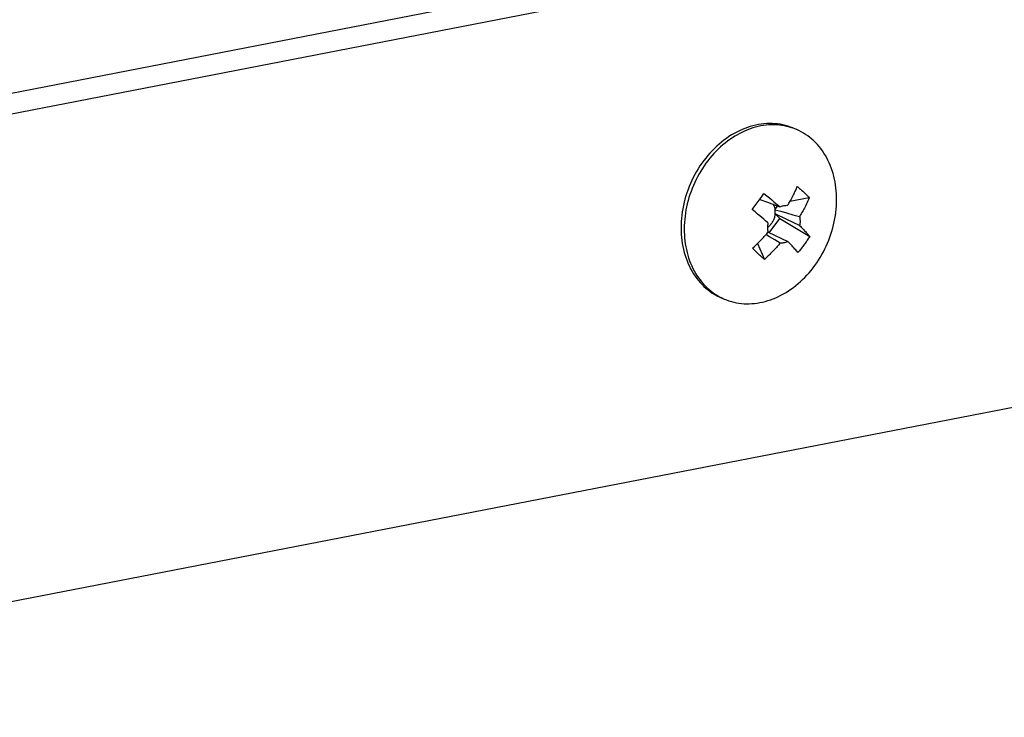
# Model space of a CAD drawing. Units: millimetres. Extents: x 0 to 1189, y 0 to 841.
# Drawn here: x 980 to 1005, y 704 to 722 of the extents above; entities that cross this region are included whole.
import ezdxf

# ---------------------------------------------------------------- set-up
doc = ezdxf.new("R2010")
doc.units = ezdxf.units.MM

msp = doc.modelspace()

# ---------------------------------------------------------------- linework, layer by layer
at = {"color": 7, "linetype": 'Continuous'}
for p, q in [((1046.94693, 732.78707), (949.40209, 713.83699)), ((949.62656, 713.35858), (1047.17141, 732.30867)), ((999.38931, 718.73718), (999.33636, 718.7584)), ((998.46444, 716.968), (998.51289, 717.03588)), ((998.51289, 717.03588), (998.56116, 717.10427)), ((998.56116, 717.10427), (998.63431, 717.04455)), ((998.63431, 717.04455), (998.70096, 716.98951)), ((998.70096, 716.98951), (998.76131, 716.93907)), ((999.71902, 716.99668), (999.22516, 716.90407)), ((998.26328, 716.69347), (998.31466, 716.76251)), ((998.31466, 716.76251), (998.36487, 716.83068)), ((998.36487, 716.83068), (998.41485, 716.89924)), ((998.41485, 716.89924), (998.46444, 716.968)), ((998.4538, 716.95319), (998.64896, 716.88053)), ((998.64896, 716.88053), (998.87325, 716.79665)), ((998.76131, 716.93907), (998.81591, 716.89293)), ((998.81591, 716.89293), (998.8652, 716.85088)), ((998.84382, 716.69108), (998.9103, 716.78276)), ((998.8652, 716.85088), (998.93048, 716.79452)), ((998.87325, 716.79665), (998.96927, 716.76064)), ((998.93048, 716.79452), (998.96927, 716.76064)), ((999.18469, 716.83393), (999.19823, 716.85707)), ((999.19823, 716.85707), (999.21253, 716.88185)), ((999.21253, 716.88185), (999.22768, 716.90854)), ((999.22768, 716.90854), (999.24386, 716.93748)), ((998.33627, 716.63391), (998.26328, 716.69347)), ((998.40023, 716.58108), (998.33627, 716.63391)), ((998.45612, 716.53441), (998.40023, 716.58108)), ((998.50485, 716.49332), (998.45612, 716.53441)), ((998.56006, 716.4463), (998.50485, 716.49332)), ((998.84382, 716.69108), (998.98889, 716.6511)), ((998.96615, 716.46753), (998.84484, 716.58127)), ((999.14198, 716.44275), (998.84484, 716.58127)), ((998.98889, 716.6511), (999.13995, 716.60906)), ((999.13995, 716.60906), (999.30032, 716.56405)), ((999.30032, 716.56405), (999.46976, 716.51614)), ((998.60599, 716.40677), (998.56006, 716.4463)), ((998.65417, 716.36492), (998.60599, 716.40677)), ((998.67138, 716.34985), (998.65417, 716.36492)), ((998.69923, 716.09943), (998.96615, 716.46753)), ((998.96615, 716.46753), (999.72819, 716.01008)), ((999.47187, 716.28941), (999.14198, 716.44275)), ((999.47187, 716.28941), (999.49164, 716.26921)), ((999.49164, 716.26921), (999.51276, 716.24744)), ((999.51276, 716.24744), (999.53575, 716.22348)), ((998.70034, 716.00201), (998.61297, 716.0541)), ((998.66629, 716.11479), (999.17399, 715.87862)), ((998.83649, 715.92122), (998.70034, 716.00201)), ((999.53575, 716.22348), (999.56109, 716.19678)), ((999.56109, 716.19678), (999.57947, 716.17718)), ((999.57947, 716.17718), (999.59909, 716.15604)), ((999.59909, 716.15604), (999.61995, 716.13331)), ((999.61995, 716.13331), (999.64205, 716.10891)), ((999.70228, 716.04048), (999.72819, 716.01008)), ((998.40077, 715.83016), (998.5768, 715.42151)), ((998.97784, 715.83776), (998.83649, 715.92122)), ((998.88057, 715.72799), (998.85593, 715.70115)), ((998.90313, 715.75288), (998.88057, 715.72799)), ((998.92382, 715.77602), (998.90313, 715.75288)), ((998.94298, 715.79769), (998.92382, 715.77602)), ((998.96095, 715.81824), (998.94298, 715.79769)), ((998.97784, 715.83776), (998.96095, 715.81824)), ((999.20307, 715.84885), (999.17399, 715.87862)), ((948.80642, 700.75855), (1025.05979, 715.57233)), ((998.40166, 715.5821), (998.35036, 715.63103)), ((998.45236, 715.53456), (998.40166, 715.5821)), ((998.85593, 715.70115), (998.82886, 715.67209)), ((997.47515, 714.44372), (997.55625, 714.40937))]:
    msp.add_line(p, q, dxfattribs=at)
for points in [[(999.30824, 718.77152), (999.29891, 718.7754), (999.23626, 718.79978), (999.17252, 718.82129), (999.1077, 718.83994), (999.04203, 718.85565), (998.97552, 718.86842), (998.90817, 718.87826), (998.84024, 718.88512), (998.77172, 718.88901), (998.70261, 718.88994), (998.63319, 718.88789), (998.56345, 718.88286), (998.49338, 718.87487), (998.42328, 718.86393), (998.35313, 718.85004), (998.28294, 718.83321), (998.21298, 718.81351), (998.14326, 718.79092), (998.07378, 718.76546), (998.0048, 718.73723), (997.93633, 718.70621), (997.86836, 718.67241), (997.80116, 718.63597), (997.73473, 718.59688), (997.66907, 718.55514), (997.60443, 718.51093), (997.54083, 718.46423), (997.47825, 718.41504), (997.41694, 718.36357), (997.35691, 718.3098), (997.29814, 718.25374), (997.24088, 718.19562), (997.18512, 718.13542), (997.13086, 718.07315), (997.07831, 718.00905), (997.02748, 717.94312), (996.97836, 717.87536), (996.93114, 717.80605), (996.88583, 717.73516), (996.84243, 717.66272), (996.8011, 717.58899), (996.76185, 717.51398), (996.72467, 717.4377), (996.68971, 717.36043), (996.65697, 717.28217), (996.62645, 717.20294), (996.59827, 717.12303), (996.57244, 717.04245), (996.54894, 716.9612), (996.52787, 716.8796), (996.50924, 716.79764), (996.49303, 716.71533), (996.47932, 716.63299), (996.46811, 716.55061), (996.45939, 716.46819), (996.4532, 716.38606), (996.44954, 716.30422), (996.44841, 716.22266), (996.4498, 716.14171), (996.45374, 716.06138), (996.46021, 715.98166), (996.46918, 715.90287), (996.48067, 715.82501), (996.49465, 715.74807), (996.51108, 715.67234), (996.52998, 715.59781), (996.55133, 715.5245), (996.57505, 715.45268), (996.60117, 715.38236), (996.62966, 715.31353), (996.6604, 715.24649), (996.6934, 715.18123), (996.72866, 715.11774), (996.76601, 715.0563), (996.80546, 714.99693), (996.84701, 714.9396), (996.8905, 714.88454), (996.93587, 714.83181), (996.98317, 714.78134), (997.03241, 714.73313)], [(999.33636, 718.7584), (999.27508, 718.78008), (999.21282, 718.79906), (999.14966, 718.81533), (999.08568, 718.82887), (999.02095, 718.83966), (998.95555, 718.8477), (998.88956, 718.85296), (998.82306, 718.85544), (998.75614, 718.85514), (998.68887, 718.85206), (998.62134, 718.84621), (998.55363, 718.83758), (998.48582, 718.8262), (998.41799, 718.81207), (998.35023, 718.79522), (998.28262, 718.77566), (998.21524, 718.75341), (998.14818, 718.72851), (998.08151, 718.70098), (998.01532, 718.67086), (997.94968, 718.63819), (997.88468, 718.603), (997.8204, 718.56533), (997.75692, 718.52524), (997.6943, 718.48277), (997.63264, 718.43798), (997.57199, 718.39091), (997.51245, 718.34163), (997.45407, 718.29019), (997.39694, 718.23667), (997.34112, 718.18111), (997.28667, 718.1236), (997.23367, 718.0642), (997.18218, 718.00298), (997.13227, 717.94002), (997.08398, 717.87539)], [(999.83205, 718.44777), (999.78276, 718.49207), (999.73186, 718.53404), (999.67944, 718.57361), (999.62554, 718.61075), (999.57024, 718.64541), (999.5136, 718.67754), (999.4557, 718.7071), (999.39659, 718.73407), (999.30822, 718.77153)], [(999.86158, 715.27116), (999.90817, 715.33737), (999.95301, 715.40509), (999.99605, 715.47423), (1000.03724, 715.54471), (1000.07651, 715.61644), (1000.11384, 715.68934), (1000.14916, 715.76332), (1000.18245, 715.83828), (1000.21364, 715.91414), (1000.24272, 715.9908), (1000.26964, 716.06817), (1000.29438, 716.14616), (1000.31689, 716.22467), (1000.33716, 716.3036), (1000.35515, 716.38286), (1000.37085, 716.46235), (1000.38424, 716.54198), (1000.3953, 716.62164), (1000.40402, 716.70125), (1000.41038, 716.7807), (1000.41439, 716.8599), (1000.41603, 716.93875), (1000.4153, 717.01715), (1000.4122, 717.09501), (1000.40675, 717.17224), (1000.39893, 717.24874), (1000.38877, 717.32441), (1000.37627, 717.39917), (1000.36146, 717.47292), (1000.34434, 717.54558), (1000.32495, 717.61705), (1000.3033, 717.68725), (1000.27941, 717.7561), (1000.25333, 717.8235), (1000.22508, 717.88938), (1000.19469, 717.95365), (1000.1622, 718.01625), (1000.12766, 718.07708), (1000.0911, 718.13609), (1000.05256, 718.19319), (1000.01211, 718.24831), (999.96978, 718.3014), (999.92562, 718.35238), (999.87969, 718.40119), (999.83205, 718.44777)], [(997.08398, 717.87539), (997.03739, 717.80918), (996.99255, 717.74146), (996.94951, 717.67232), (996.90832, 717.60184), (996.86905, 717.5301), (996.83172, 717.45721), (996.7964, 717.38323), (996.76312, 717.30827), (996.73192, 717.23241), (996.70284, 717.15575), (996.67592, 717.07838), (996.65119, 717.00039), (996.62867, 716.92188), (996.60841, 716.84295), (996.59041, 716.76369), (996.57471, 716.6842), (996.56132, 716.60457), (996.55026, 716.52491), (996.54154, 716.4453), (996.53518, 716.36585), (996.53117, 716.28665), (996.52953, 716.2078), (996.53026, 716.1294), (996.53336, 716.05154), (996.53882, 715.97431), (996.54663, 715.89781), (996.55679, 715.82214), (996.56929, 715.74738), (996.5841, 715.67363), (996.60122, 715.60097), (996.62061, 715.5295), (996.64227, 715.4593), (996.66615, 715.39045), (996.69223, 715.32305), (996.72049, 715.25717), (996.75087, 715.1929), (996.78336, 715.1303), (996.8179, 715.06947), (996.85447, 715.01046), (996.893, 714.95336), (996.93345, 714.89824), (996.97579, 714.84515), (997.01994, 714.79417), (997.06587, 714.74536), (997.11351, 714.69878)], [(999.27025, 716.98586), (999.27964, 717.00345), (999.28934, 717.02181), (999.29934, 717.04095), (999.30963, 717.06093), (999.32022, 717.08176), (999.3311, 717.10343), (999.34226, 717.12604), (999.3537, 717.14957), (999.36541, 717.17403), (999.37737, 717.1995), (999.38956, 717.22601), (999.40199, 717.25352), (999.41467, 717.28204)], [(999.41467, 717.28204), (999.44272, 717.25863), (999.47026, 717.23516), (999.49731, 717.21163), (999.52384, 717.18806), (999.54987, 717.16443), (999.57543, 717.14072), (999.60055, 717.1169), (999.62521, 717.093), (999.64938, 717.06902), (999.67307, 717.04498), (999.69629, 717.02087), (999.71902, 716.99668)], [(999.24386, 716.93748), (999.25236, 716.95292), (999.27025, 716.98586)], [(999.71902, 716.99668), (999.70015, 716.95453), (999.68154, 716.91392), (999.66317, 716.87487), (999.64502, 716.8374), (999.62712, 716.80148), (999.60958, 716.76701), (999.59242, 716.73399), (999.57562, 716.70242), (999.55925, 716.6722), (999.54337, 716.64338), (999.52793, 716.61592), (999.51286, 716.58949), (999.49813, 716.564), (999.48376, 716.53955), (999.46976, 716.51614)], [(998.80238, 716.82319), (998.80924, 716.8099), (998.81743, 716.79158), (998.82471, 716.77253), (998.831, 716.75293), (998.83626, 716.73286), (998.84054, 716.71224), (998.84382, 716.69108)], [(998.96927, 716.76064), (998.99072, 716.77053), (999.0124, 716.77912), (999.03425, 716.78639), (999.05621, 716.79233), (999.07821, 716.79691), (999.1002, 716.80013), (999.1221, 716.80197), (999.14386, 716.80243), (999.16541, 716.8015)], [(999.16541, 716.8015), (999.17169, 716.81199), (999.18469, 716.83393)], [(998.84484, 716.58127), (998.84193, 716.5587), (998.83804, 716.5363), (998.83315, 716.51408), (998.82726, 716.49198), (998.82038, 716.47006), (998.81257, 716.44845), (998.80382, 716.42713), (998.79414, 716.40612), (998.78363, 716.38566), (998.77228, 716.36578), (998.76009, 716.34645), (998.74716, 716.32778), (998.73347, 716.30975), (998.71903, 716.29239), (998.70399, 716.2759), (998.68837, 716.2603), (998.67215, 716.24556), (998.66069, 716.23612)], [(998.84484, 716.58127), (998.846, 716.59368), (998.84684, 716.60607), (998.84736, 716.61842), (998.84757, 716.63072), (998.84745, 716.64296), (998.84702, 716.65512), (998.84627, 716.66721), (998.8452, 716.6792), (998.84382, 716.69108)], [(999.46976, 716.51614), (999.47467, 716.49226), (999.47842, 716.46789), (999.48101, 716.44309), (999.48242, 716.41794), (999.48266, 716.3925), (999.48172, 716.36686), (999.4796, 716.34108), (999.47632, 716.31524), (999.47187, 716.28941)], [(998.67349, 716.12312), (998.66858, 716.147), (998.66483, 716.17137), (998.66225, 716.19617), (998.66083, 716.22133), (998.6606, 716.24676), (998.66154, 716.2724), (998.66365, 716.29818), (998.66694, 716.32402), (998.67138, 716.34985)], [(998.27245, 715.70687), (998.30922, 715.74144), (998.3444, 715.77503), (998.378, 715.80763), (998.40995, 715.83926), (998.44032, 715.8699), (998.46927, 715.89953), (998.4968, 715.92816), (998.52292, 715.95578), (998.54778, 715.98241), (998.57133, 716.00797), (998.59362, 716.03254), (998.61496, 716.05631), (998.63543, 716.07937), (998.65494, 716.10164), (998.67349, 716.12312)], [(999.72819, 716.01008), (999.71327, 715.98598), (999.6982, 715.9621), (999.68298, 715.93843), (999.66764, 715.91502), (999.65215, 715.89183), (999.63642, 715.86871), (999.62042, 715.84561), (999.60417, 715.82258), (999.58767, 715.79962)], [(999.64205, 716.10891), (999.66531, 716.08283), (999.67738, 716.06914), (999.68971, 716.05503), (999.70228, 716.04048)], [(999.17399, 715.87862), (999.15254, 715.86873), (999.13086, 715.86014), (999.109, 715.85287), (999.08704, 715.84693), (999.06504, 715.84235), (999.04306, 715.83913), (999.02115, 715.83729), (998.9994, 715.83684), (998.97784, 715.83776)], [(999.24951, 715.80047), (999.23366, 715.8171), (999.20307, 715.84885)], [(999.43031, 715.59928), (999.41084, 715.62214), (999.39164, 715.6444), (999.37271, 715.66606), (999.35401, 715.68714), (999.33559, 715.70762), (999.31755, 715.72747), (999.2999, 715.74668), (999.28263, 715.76527), (999.24951, 715.80047)], [(999.58767, 715.79962), (999.57087, 715.77667), (999.55393, 715.75393), (999.53684, 715.73139), (999.51965, 715.70912), (999.50232, 715.68706), (999.48473, 715.66506), (999.46685, 715.64307), (999.44871, 715.62115), (999.43031, 715.59928)], [(998.35036, 715.63103), (998.29855, 715.68126), (998.27245, 715.70687)], [(998.5768, 715.42151), (998.55214, 715.44349), (998.52737, 715.46579), (998.50247, 715.4884), (998.47747, 715.51132), (998.45236, 715.53456)], [(998.82886, 715.67209), (998.79909, 715.64067), (998.78316, 715.62404), (998.76645, 715.60678), (998.74895, 715.58888), (998.73067, 715.57034), (998.71151, 715.55113), (998.69146, 715.53124), (998.67053, 715.51068), (998.64861, 715.48943), (998.62566, 715.46748), (998.60173, 715.44484), (998.5768, 715.42151)], [(997.55625, 714.40937), (997.6092, 714.38815), (997.67048, 714.36647), (997.73274, 714.34749), (997.7959, 714.33122), (997.85988, 714.31768), (997.92462, 714.30689), (997.99002, 714.29885), (998.056, 714.29359), (998.1225, 714.29111), (998.18942, 714.29141), (998.25669, 714.29449), (998.32422, 714.30034), (998.39193, 714.30897), (998.45974, 714.32035), (998.52757, 714.33448), (998.59533, 714.35133), (998.66294, 714.37089), (998.73032, 714.39314), (998.79738, 714.41804), (998.86405, 714.44557), (998.93024, 714.47569), (998.99588, 714.50836), (999.06088, 714.54355), (999.12516, 714.58122), (999.18865, 714.62131), (999.25126, 714.66378), (999.31293, 714.70857), (999.37357, 714.75564), (999.43311, 714.80492), (999.49149, 714.85636), (999.54862, 714.90988), (999.60444, 714.96544), (999.65889, 715.02295), (999.71189, 715.08235), (999.76338, 715.14357), (999.81329, 715.20653), (999.86158, 715.27116)], [(997.03241, 714.73313), (997.0835, 714.68728), (997.13616, 714.64404), (997.19041, 714.6034), (997.24633, 714.56531), (997.30382, 714.52982), (997.36267, 714.49708), (997.42289, 714.46709), (997.47513, 714.44373)], [(997.11351, 714.69878), (997.16281, 714.65448), (997.2137, 714.61251), (997.26612, 714.57294), (997.32002, 714.5358), (997.37532, 714.50114), (997.43196, 714.46901)], [(997.43196, 714.46901), (997.48987, 714.43945), (997.54897, 714.41248)]]:
    msp.add_lwpolyline(points, dxfattribs=at)

doc.saveas('drawing.dxf')
